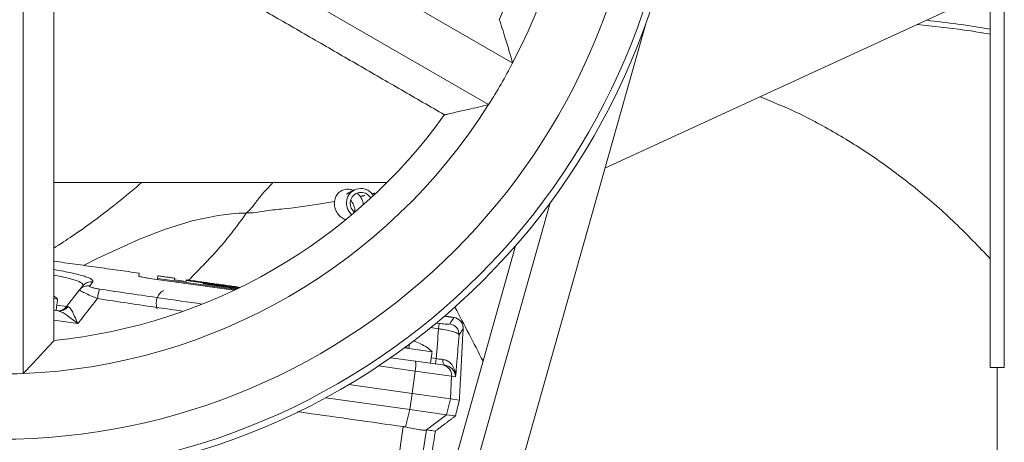
# Model space of a CAD drawing. Units: millimetres. Extents: x -1735 to 536, y 694 to 2108.
# Drawn here: x -885 to -702, y 1164 to 1242 of the extents above; entities that cross this region are included whole.
import ezdxf

# ---------------------------------------------------------------- set-up
doc = ezdxf.new("R2010")
doc.units = ezdxf.units.MM

msp = doc.modelspace()

# ---------------------------------------------------------------- linework, layer by layer
at = {"color": 7, "linetype": 'Continuous', "lineweight": 15}
for p, q in [((-861.16, 1273.62), (-793.3, 1234.44)), ((-865.61, 1265.92), (-797.75, 1226.75)), ((-883.94, 1255.34), (-883.94, 1176.98)), ((-776.23, 1215.02), (-710.89, 1245.01)), ((-704.88, 1245.01), (-704.88, 1178.11)), ((-702.28, 1245.01), (-702.28, 1178.11)), ((-820.28, 1059.07), (-768.62, 1241.96)), ((-878.23, 1212.31), (-816.6, 1212.31)), ((-786.36, 1208.57), (-828.05, 1061.01)), ((-823.63, 1207.02), (-823.13, 1206.34)), ((-823.04, 1207.34), (-822.6, 1206.78)), ((-842.6, 1206.7), (-842.67, 1206.66)), ((-831.93, 1061.97), (-792.76, 1200.63)), ((-862.48, 1195.57), (-862.51, 1195.01)), ((-860.54, 1194.61), (-844.86, 1192.4)), ((-859.11, 1194.41), (-859.08, 1194.61)), ((-859.01, 1195.08), (-859.08, 1194.61)), ((-859.08, 1194.61), (-844.52, 1192.56)), ((-855.89, 1194.32), (-855.84, 1194.63)), ((-853.78, 1194.02), (-855.89, 1194.32)), ((-853.75, 1194.21), (-853.78, 1194.02)), ((-853.74, 1194.34), (-853.75, 1194.26)), ((-853.75, 1194.26), (-850.58, 1193.81)), ((-853.75, 1194.21), (-853.75, 1194.26)), ((-843.96, 1192.83), (-853.75, 1194.21)), ((-853.74, 1194.32), (-850.57, 1193.87)), ((-875.89, 1189.37), (-873.48, 1192.46)), ((-873.48, 1192.46), (-872.88, 1193.23)), ((-871.03, 1193.96), (-871.63, 1193.19)), ((-850.6, 1193.66), (-850.61, 1193.57)), ((-850.61, 1193.57), (-844.27, 1192.68)), ((-844.13, 1192.75), (-850.6, 1193.66)), ((-850.58, 1193.81), (-850.57, 1193.89)), ((-850.58, 1193.76), (-850.58, 1193.81)), ((-850.57, 1193.89), (-848.46, 1193.59)), ((-848.48, 1193.47), (-848.47, 1193.52)), ((-848.46, 1193.59), (-848.47, 1193.52)), ((-848.47, 1193.52), (-843.88, 1192.87)), ((-843.76, 1192.93), (-845.29, 1193.15)), ((-845.29, 1193.15), (-845.29, 1193.13)), ((-845.29, 1193.13), (-843.79, 1192.92)), ((-877.55, 1190.75), (-878.23, 1190.85)), ((-878.23, 1188.69), (-877.46, 1188.58)), ((-877.7, 1189.63), (-875.89, 1189.37)), ((-873.82, 1186.23), (-878.23, 1186.85)), ((-807.03, 1185.28), (-808.49, 1185.49)), ((-807.44, 1186.34), (-806.89, 1186.26)), ((-807.03, 1185.28), (-806.89, 1186.26)), ((-812.53, 1181.62), (-813.33, 1181.73)), ((-812.87, 1182.1), (-812.93, 1181.67)), ((-812.42, 1182.43), (-812.53, 1181.62)), ((-808.23, 1181.01), (-812.53, 1181.62)), ((-810.38, 1182.52), (-810.42, 1182.52)), ((-815.89, 1179.93), (-811.3, 1179.29)), ((-808.39, 1179.89), (-807.48, 1179.76)), ((-807.48, 1179.76), (-807.62, 1178.77)), ((-811.35, 1177.45), (-818.14, 1178.4)), ((-811.3, 1179.29), (-806.31, 1178.58)), ((-806.31, 1178.58), (-805.82, 1178.52)), ((-702.28, 1178.11), (-704.88, 1178.11)), ((-811.35, 1177.45), (-811.89, 1173.31)), ((-804.6, 1176.5), (-811.35, 1177.45)), ((-804.6, 1176.5), (-804.82, 1172.32)), ((-803.87, 1176.4), (-804.6, 1176.5)), ((-823.62, 1174.96), (-811.89, 1173.31)), ((-812.34, 1170.34), (-827.91, 1172.53)), ((-812.34, 1170.34), (-811.89, 1173.31)), ((-811.89, 1173.31), (-804.82, 1172.32)), ((-805.55, 1169.39), (-804.82, 1172.32)), ((-804.82, 1172.32), (-803.17, 1172.08)), ((-813.15, 1167.11), (-812.34, 1170.34)), ((-805.55, 1169.39), (-812.34, 1170.34)), ((-809.28, 1166.57), (-805.55, 1169.39)), ((-805.55, 1169.39), (-803.9, 1169.16)), ((-818.03, 1135.75), (-813.56, 1167.19)), ((-814.2, 1135.21), (-809.23, 1166.58))]:
    msp.add_line(p, q, dxfattribs=at)
at = {"color": 7, "linetype": 'Continuous', "lineweight": 15, "flags": 128}
for points in [[(-872.76, 1197.01), (-870.24, 1198.29), (-862.37, 1201.88), (-857.56, 1203.73), (-852.65, 1205.25), (-847.86, 1206.26), (-845.36, 1206.55), (-844.03, 1206.64), (-843.34, 1206.66), (-842.98, 1206.67), (-842.83, 1206.67), (-842.76, 1206.67), (-842.73, 1206.67), (-842.71, 1206.66), (-842.69, 1206.66), (-842.67, 1206.66), (-842.67, 1206.66), (-842.67, 1206.66)], [(-806.28, 1179.61), (-806.26, 1179.39), (-806.23, 1179.18), (-806.19, 1178.99), (-806.13, 1178.84), (-806.07, 1178.71), (-805.99, 1178.61), (-805.91, 1178.55), (-805.82, 1178.52)]]:
    msp.add_lwpolyline(points, dxfattribs=at)
at = {"color": 7, "linetype": 'Continuous', "lineweight": 15}
for radius in [127, 125.81, 119.38]:
    msp.add_circle((-888.39, 1284.21), radius, dxfattribs=at)
for centre, radius, start, end in [((-888.39, 1284.21), 107.31, 332.3739, 27.6261), ((-888.39, 1284.21), 101.6, 335.7166, 24.286), ((-888.39, 1284.21), 107.31, 327.6261, 332.3739), ((-888.39, 1284.21), 107.31, 272.3739, 327.6261), ((-888.39, 1284.21), 101.6, 275.7169, 324.286), ((-821.4, 1208.53), 2.69, 30.8022, 214.2016), ((-821.37, 1208.49), 2.02, 28.2126, 214.3981), ((-871.93, 1191.25), 1.97, 81.0673, 141.836), ((-871.33, 1192.01), 1.97, 81.2847, 141.8752), ((-860.62, 1189.74), 9.61, 162.519, 173.3072), ((-883.15, 1185.04), 8, 45.5764, 52.0457), ((-877.47, 1190.61), 2, 262, 322), ((-877.22, 1190.44), 1.87, 262.6824, 324.9476), ((-804.48, 1185.4), 2, 356.9142, 82.0216), ((-805.23, 1184.21), 2, 357.3389, 81.8364), ((-813.83, 1175.3), 7.99, 64.7354, 74.361), ((-813.83, 1175.3), 8, 45.5764, 64.5063), ((-815.64, 1178.48), 4.41, 346.485, 10.5242), ((-806.59, 1176.61), 2, 356.912, 81.9297), ((-888.39, 1284.21), 107.31, 267.6261, 272.3739)]:
    msp.add_arc(centre, radius, start, end, dxfattribs=at)
for centre, major_axis, ratio, start_param, end_param in [((-547.92, 352.01), (-4447.81, 8595.94), 0.016323, 4.80033, 4.8015), ((-1411.64, 1160.95), (145.97, 1038.61), 0.570683, 4.810478, 4.815779)]:
    msp.add_ellipse(centre, major_axis=major_axis, ratio=ratio, start_param=start_param, end_param=end_param, dxfattribs=at)
for points in [[(-869.72, 1261.7), (-805.92, 1224.86)], [(-878.23, 1183.12), (-878.23, 1256.79)], [(-822.74, 1210.95), (-824.06, 1210.21)], [(-822.04, 1210.31), (-821.52, 1209.75)], [(-820.65, 1209.95), (-821.52, 1209.75)], [(-818.82, 1210.36), (-819.4, 1210.23)], [(-842.67, 1206.66), (-842.65, 1206.63)], [(-842.6, 1206.7), (-842.6, 1206.74)], [(-862.48, 1195.57), (-878.23, 1197.78)], [(-855.84, 1194.63), (-859.01, 1195.08)], [(-843.75, 1192.94), (-853.74, 1194.34)], [(-877.84, 1188.64), (-877.55, 1190.75)], [(-804.2, 1187.38), (-805.92, 1187.62)], [(-803.17, 1172.08), (-802.48, 1185.29)], [(-808.52, 1178.9), (-808.23, 1181.01)], [(-703.61, 1178.11), (-703.61, 935.56)], [(-803.9, 1169.16), (-803.17, 1172.08)], [(-807.62, 1166.35), (-803.9, 1169.16)], [(-813.56, 1167.19), (-813.15, 1167.11)], [(-812.6, 1134.9), (-807.62, 1166.35)], [(-809.23, 1166.58), (-809.28, 1166.57)]]:
    msp.add_open_spline(points, degree=1, dxfattribs=at)
for points, knots in [([(-795.74, 1242.41), (-795.75, 1242.42), (-795.77, 1242.49), (-795.64, 1242.1), (-795.34, 1241.15), (-794.72, 1239.19), (-794, 1236.82), (-793.49, 1235.1), (-793.31, 1234.45), (-793.3, 1234.44)], [0, 0, 0, 0, 0.035965, 0.153703, 0.305023, 0.516283, 0.818463, 0.998639, 1, 1, 1, 1]), ([(-718.37, 1241.57), (-715.46, 1241.27), (-710.95, 1240.79), (-706.47, 1240.05), (-704.88, 1239.79)], [0, 0, 0, 0, 0.644924, 1, 1, 1, 1]), ([(-704.88, 1240.73), (-706.89, 1241.05), (-710.81, 1241.69), (-714.76, 1242.13), (-716.69, 1242.35)], [0, 0, 0, 0, 0.511173, 1, 1, 1, 1]), ([(-747.51, 1228.2), (-745.26, 1227.27), (-740.34, 1225.26), (-732.99, 1221.28), (-725.47, 1216.49), (-718.24, 1211.01), (-711.32, 1204.97), (-707.03, 1200.47), (-704.88, 1198.22)], [0, 0, 0, 0, 0.1451998, 0.316505, 0.4877974, 0.6584797, 0.8297919, 1, 1, 1, 1]), ([(-797.75, 1226.75), (-797.75, 1226.74), (-798.39, 1226.59), (-799.68, 1226.28), (-801.76, 1225.79), (-803.71, 1225.35), (-805.12, 1225.03), (-805.88, 1224.87), (-805.89, 1224.87), (-805.89, 1224.87)], [0, 0, 0, 0, 0.001317, 0.170628, 0.344926, 0.577828, 0.744329, 0.873478, 1, 1, 1, 1]), ([(-862.04, 1212.31), (-862.15, 1212.21), (-863.84, 1210.72), (-868.01, 1207.34), (-873.28, 1203.39), (-877.07, 1200.96), (-878.23, 1200.22)], [0, 0, 0, 0, 0.021458, 0.332835, 0.796484, 1, 1, 1, 1]), ([(-842.6, 1206.74), (-842.6, 1206.74), (-842.04, 1207.12), (-841.17, 1208.25), (-839.7, 1210.23), (-838.45, 1211.52), (-837.69, 1212.31)], [0, 0, 0, 0, 0.001169, 0.283653, 0.569088, 1, 1, 1, 1]), ([(-826.3, 1208.84), (-826.24, 1209.15), (-826.1, 1209.78), (-825.53, 1210.52), (-824.77, 1211), (-823.88, 1211.14), (-823.22, 1211.07), (-822.92, 1210.89), (-822.89, 1210.87)], [0, 0, 0, 0, 0.1958481, 0.3916916, 0.5875475, 0.7832046, 0.9792937, 1, 1, 1, 1]), ([(-826.3, 1208.84), (-827.29, 1208.68), (-830.51, 1208.14), (-834.85, 1207.49), (-838.81, 1207.19), (-840.94, 1206.71), (-842.05, 1206.7), (-842.6, 1206.7)], [0, 0, 0, 0, 0.183999, 0.604326, 0.801969, 0.901672, 1, 1, 1, 1]), ([(-824.36, 1205.51), (-824.6, 1205.63), (-825.12, 1205.88), (-825.77, 1206.6), (-826.22, 1207.51), (-826.35, 1208.3), (-826.31, 1208.73), (-826.3, 1208.84)], [0, 0, 0, 0, 0.194398, 0.434921, 0.675183, 0.915374, 1, 1, 1, 1]), ([(-823.27, 1209.01), (-823.24, 1208.99), (-823.17, 1208.92), (-823.12, 1208.84), (-823.09, 1208.79)], [0, 0, 0, 0, 0.3558521, 1, 1, 1, 1]), ([(-822.52, 1206.95), (-822.52, 1206.97), (-822.47, 1207.3), (-822.63, 1207.86), (-822.87, 1208.45), (-823.04, 1208.71), (-823.09, 1208.79)], [0, 0, 0, 0, 0.024783, 0.536509, 0.856378, 1, 1, 1, 1]), ([(-821.52, 1209.75), (-821.46, 1209.65), (-821.21, 1209.27), (-820.98, 1208.75), (-820.96, 1208.33), (-820.96, 1208.24)], [0, 0, 0, 0, 0.216854, 0.831039, 1, 1, 1, 1]), ([(-842.65, 1206.63), (-842.65, 1206.63), (-842.66, 1206.63), (-842.66, 1206.62), (-842.67, 1206.62), (-842.67, 1206.61), (-842.69, 1206.59), (-842.72, 1206.55), (-842.78, 1206.46), (-842.93, 1206.25), (-843.23, 1205.82), (-843.83, 1204.98), (-845.14, 1203.23), (-848.19, 1199.44), (-851.2, 1196.38), (-853.3, 1194.25)], [0, 0, 0, 0, 0.000026, 0.000421, 0.000848, 0.001471, 0.002371, 0.00505, 0.010635, 0.024398, 0.051603, 0.105855, 0.215823, 0.453293, 1, 1, 1, 1]), ([(-878.23, 1196.23), (-878.05, 1196.21), (-876.72, 1195.98), (-874.51, 1195.53), (-872.2, 1194.91), (-870.99, 1194.36), (-871.02, 1194.08), (-871.03, 1193.96)], [0, 0, 0, 0, 0.037609, 0.291039, 0.544154, 0.796916, 1, 1, 1, 1]), ([(-872.88, 1193.23), (-872.86, 1193.35), (-872.8, 1193.62), (-873.8, 1194.13), (-875.64, 1194.69), (-877.38, 1195.04), (-878.23, 1195.21)], [0, 0, 0, 0, 0.214234, 0.481755, 0.750616, 1, 1, 1, 1]), ([(-860.54, 1194.61), (-860.77, 1194.64), (-861.21, 1194.71), (-861.81, 1194.81), (-862.25, 1194.91), (-862.48, 1194.97), (-862.5, 1195), (-862.51, 1195.01)], [0, 0, 0, 0, 0.216508, 0.433039, 0.648956, 0.863981, 1, 1, 1, 1]), ([(-870.16, 1190.86), (-870.6, 1191.04), (-871.49, 1191.41), (-872.57, 1191.9), (-873.25, 1192.26), (-873.48, 1192.42), (-873.48, 1192.45), (-873.48, 1192.46)], [0, 0, 0, 0, 0.240323, 0.492099, 0.718228, 0.917363, 1, 1, 1, 1]), ([(-871.63, 1193.19), (-871.63, 1193.18), (-871.65, 1193.14), (-871.55, 1193.05), (-871.17, 1192.91), (-870.54, 1192.75), (-870.04, 1192.67), (-869.78, 1192.63)], [0, 0, 0, 0, 0.0811829, 0.2746193, 0.4952117, 0.7484703, 1, 1, 1, 1]), ([(-869.78, 1192.63), (-866.03, 1192.06), (-859.73, 1191.12), (-853.41, 1190.22), (-850.85, 1189.86)], [0, 0, 0, 0, 0.594552, 1, 1, 1, 1]), ([(-857.94, 1192.34), (-857.98, 1192.33), (-858.3, 1192.21), (-858.77, 1191.7), (-859.21, 1190.87), (-859.36, 1189.88), (-859.19, 1189.23), (-859.1, 1188.9)], [0, 0, 0, 0, 0.025077, 0.269254, 0.512076, 0.754429, 1, 1, 1, 1]), ([(-870.16, 1190.86), (-870.94, 1189.87), (-872.16, 1188.33), (-873.38, 1186.78), (-873.82, 1186.23)], [0, 0, 0, 0, 0.641732, 1, 1, 1, 1]), ([(-854.5, 1188.56), (-855.93, 1188.76), (-861.16, 1189.51), (-866.37, 1190.29), (-870.16, 1190.86)], [0, 0, 0, 0, 0.273239, 1, 1, 1, 1]), ([(-873.82, 1186.23), (-873.82, 1186.23), (-874.23, 1186.56), (-874.98, 1187.16), (-875.97, 1187.88), (-876.79, 1188.4), (-877.24, 1188.52), (-877.46, 1188.58)], [0, 0, 0, 0, 0.003234, 0.314933, 0.573952, 0.794361, 1, 1, 1, 1]), ([(-875.89, 1189.37), (-875.87, 1189.37), (-875.84, 1189.37), (-875.7, 1189.37), (-875.69, 1189.37)], [0, 0, 0, 0, 0.869668, 1, 1, 1, 1]), ([(-875.69, 1189.37), (-875.57, 1189.33), (-875.43, 1189.3), (-875.17, 1189.02), (-874.86, 1188.55), (-874.38, 1187.54), (-874.02, 1186.7), (-873.82, 1186.23), (-873.82, 1186.23)], [0, 0, 0, 0, 0.197742, 0.21881, 0.439759, 0.693628, 0.996908, 1, 1, 1, 1]), ([(-804.95, 1186.2), (-804.74, 1186.52), (-804.33, 1187.16), (-804.14, 1187.47), (-804.2, 1187.37), (-804.2, 1187.37)], [0, 0, 0, 0, 0.497092, 0.995332, 1, 1, 1, 1]), ([(-803.23, 1184.12), (-803.29, 1184.22), (-803.37, 1184.34), (-803.8, 1184.56), (-804.36, 1184.78), (-805.42, 1185.04), (-806.35, 1185.2), (-806.9, 1185.27), (-807.03, 1185.28)], [0, 0, 0, 0, 0.241915, 0.295319, 0.525297, 0.726069, 0.934703, 1, 1, 1, 1]), ([(-806.89, 1186.26), (-806.82, 1186.25), (-806.55, 1186.22), (-806.07, 1186.16), (-805.54, 1186.13), (-805.09, 1186.13), (-805, 1186.17), (-804.95, 1186.2)], [0, 0, 0, 0, 0.060847, 0.256612, 0.451794, 0.686331, 1, 1, 1, 1]), ([(-802.48, 1185.29), (-802.51, 1185.24), (-802.57, 1185.15), (-803.01, 1184.46), (-803.23, 1184.12)], [0, 0, 0, 0, 0.4970834, 1, 1, 1, 1]), ([(-883.94, 1176.98), (-883.94, 1176.99), (-883.48, 1177.46), (-882.57, 1178.42), (-881.1, 1179.98), (-879.75, 1181.44), (-878.78, 1182.5), (-878.28, 1183.05), (-878.27, 1183.07), (-878.26, 1183.07)], [0, 0, 0, 0, 0.0013589, 0.1760216, 0.3558295, 0.5960933, 0.7678579, 0.9010894, 1, 1, 1, 1]), ([(-803.23, 1184.12), (-803.37, 1182.46), (-803.53, 1180.49), (-803.74, 1177.92), (-803.82, 1177.01), (-803.87, 1176.4)], [0, 0, 0, 0, 0.644619, 0.764023, 1, 1, 1, 1]), ([(-807.48, 1179.76), (-807.14, 1179.71), (-806.73, 1179.65), (-806.35, 1179.62), (-806.28, 1179.61)], [0, 0, 0, 0, 0.822238, 1, 1, 1, 1]), ([(-806.28, 1179.61), (-805.98, 1179.55), (-805.65, 1179.49), (-805.07, 1179.16), (-804.52, 1178.66), (-803.98, 1177.65), (-803.86, 1176.84), (-803.87, 1176.4), (-803.87, 1176.4)], [0, 0, 0, 0, 0.197799, 0.218729, 0.439571, 0.693387, 0.996922, 1, 1, 1, 1]), ([(-803.87, 1176.4), (-803.87, 1176.4), (-803.88, 1176.68), (-804, 1177.19), (-804.44, 1177.83), (-805.03, 1178.31), (-805.57, 1178.45), (-805.82, 1178.52)], [0, 0, 0, 0, 0.003235, 0.315421, 0.574477, 0.794703, 1, 1, 1, 1]), ([(-833.17, 1169.94), (-832.67, 1169.87), (-826.12, 1168.95), (-819.59, 1168.03), (-813.56, 1167.19)], [0, 0, 0, 0, 0.076064, 1, 1, 1, 1]), ([(-813.15, 1167.11), (-812.68, 1167.01), (-811.7, 1166.79), (-810.46, 1166.58), (-809.61, 1166.5), (-809.38, 1166.55), (-809.28, 1166.57)], [0, 0, 0, 0, 0.2471268, 0.5229097, 0.7965682, 1, 1, 1, 1]), ([(-807.62, 1166.35), (-807.69, 1166.36), (-807.82, 1166.38), (-808.76, 1166.51), (-809.23, 1166.58)], [0, 0, 0, 0, 0.498294, 1, 1, 1, 1])]:
    msp.add_open_spline(points, degree=3, knots=knots, dxfattribs=at)

doc.saveas('drawing.dxf')
